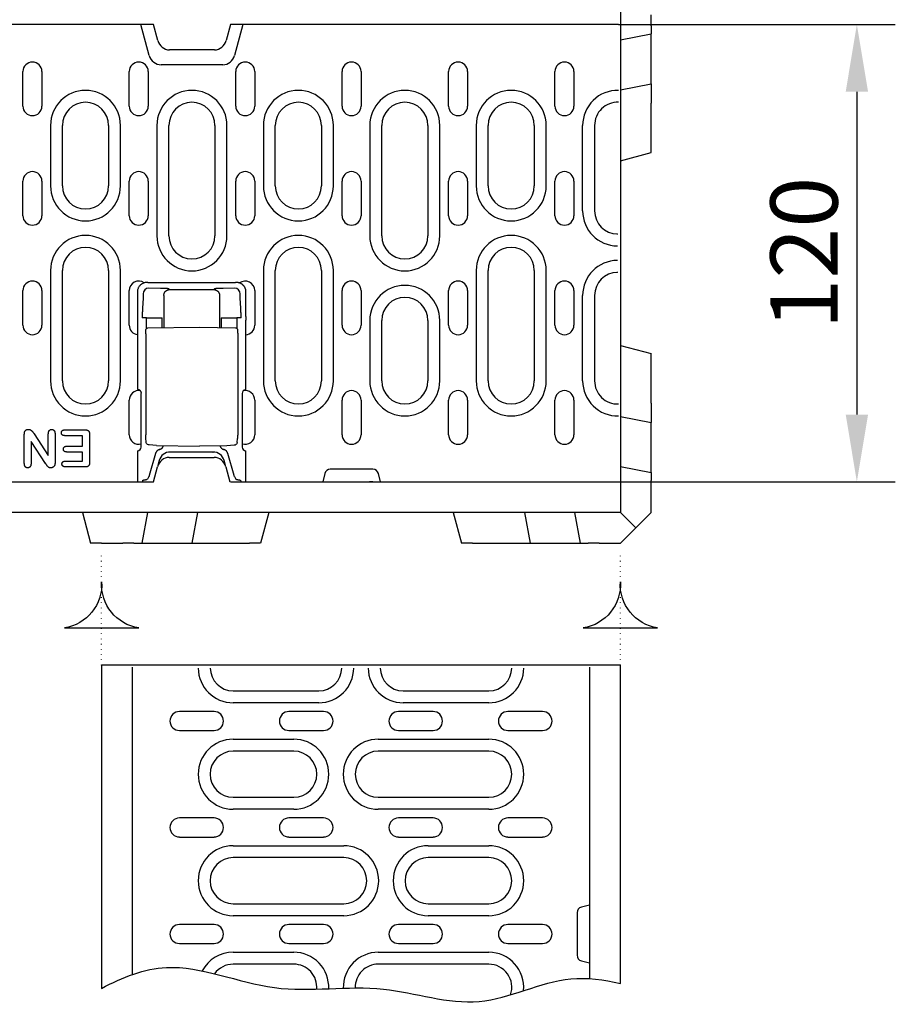
# Model space of a CAD drawing. Extents: x 63 to 1038, y 13 to 1482.
# Drawn here: x 469 to 697, y 669 to 926 of the extents above; entities that cross this region are included whole.
import ezdxf

# ---------------------------------------------------------------- set-up
doc = ezdxf.new("R2010")
doc.units = 0
doc.header["$LTSCALE"] = 5
doc.header["$MEASUREMENT"] = 0
doc.linetypes.add('AUSGEZOGEN', pattern=[0])
doc.linetypes.add('PUNKT', pattern=[0.25, 0, -0.25])
doc.layers.get('DEFPOINTS').update_dxf_attribs({"linetype": 'CONTINUOUS'})
for name, color, linetype in [('BEMASS', 3, 'CONTINUOUS'), ('DUENN-18', 94, 'CONTINUOUS'), ('PHANTOM', 4, 'AUSGEZOGEN'), ('SICHTBAR', 7, 'CONTINUOUS')]:
    doc.layers.add(name, color=color, linetype=linetype)
doc.styles.add('BEMSTIL', font='isocp3.shx', dxfattribs={"width": 0.8})
doc.dimstyles.new('BEMASS', dxfattribs={"dimtxt": 3.5, "dimasz": 3.5, "dimexe": 1.4, "dimexo": 0, "dimgap": 2, "dimtad": 1, "dimtxsty": 'BEMSTIL', "dimcen": 3, "dimclrd": 3, "dimclre": 3, "dimclrt": 3, "dimadec": 0, "dimazin": 0, "dimtfac": 0.875, "dimtmove": 2, "dimatfit": 3, "dimfxl": 0, "dimtolj": 1, "dimlwd": 25, "dimlwe": 25, "dimarcsym": 0})

# ---------------------------------------------------------------- blocks, each defined once
blk = doc.blocks.new('*D4')
at = {"layer": 'BEMASS', "color": 3, "lineweight": 25}
for p, q in [((624.74, 924.4), (696.8, 924.4)), ((686.8, 906.9), (686.8, 822.9)), ((624.74, 805.4), (696.8, 805.4))]:
    blk.add_line(p, q, dxfattribs=at)
at = {"layer": 'BEMASS', "color": 3}
for points in [[(683.89, 906.9), (689.72, 906.9), (686.8, 924.4)], [(683.89, 822.9), (689.72, 822.9), (686.8, 805.4)]]:
    blk.add_solid(points, dxfattribs=at)
at = {"layer": 'DEFPOINTS', "color": 0}
for p in [(624.74, 924.4), (624.74, 805.4), (686.8, 805.4)]:
    blk.add_point(p, dxfattribs=at)
at = {"layer": 'BEMASS', "color": 4, "insert": (673.05, 864.9), "char_height": 17.5, "attachment_point": 5, "rotation": 90, "style": 'BEMSTIL'}
blk.add_mtext('\\A1;120', dxfattribs=at)

msp = doc.modelspace()

# ---------------------------------------------------------------- linework, layer by layer
at = {"layer": 'DUENN-18'}
for p, q in [((502.64, 916.32), (500.47, 924.4)), ((527.01, 924.4), (524.84, 916.32)), ((521.74, 913.94), (505.74, 913.94)), ((469.75, 903.15), (469.75, 912.15)), ((474.69, 912.15), (474.69, 903.15)), ((497.42, 903.15), (497.42, 912.15)), ((502.36, 912.15), (502.36, 903.15)), ((525.15, 903.15), (525.15, 912.15)), ((530.09, 912.15), (530.09, 903.15)), ((552.82, 903.15), (552.82, 912.15)), ((557.76, 912.15), (557.76, 903.15)), ((580.55, 903.15), (580.55, 912.15)), ((585.49, 912.15), (585.49, 903.15)), ((608.22, 903.15), (608.22, 912.15)), ((613.16, 912.15), (613.16, 903.15)), ((476.93, 898.15), (476.93, 882.4)), ((480.04, 882.4), (480.04, 898.15)), ((492.04, 898.15), (492.04, 882.4)), ((495.15, 882.4), (495.15, 898.15)), ((504.63, 898.15), (504.63, 869.4)), ((507.74, 869.4), (507.74, 898.15)), ((519.74, 898.15), (519.74, 869.4)), ((522.85, 869.4), (522.85, 898.15)), ((532.33, 898.15), (532.33, 882.4)), ((535.44, 882.4), (535.44, 898.15)), ((547.44, 898.15), (547.44, 882.4)), ((550.55, 882.4), (550.55, 898.15)), ((560.03, 898.15), (560.03, 869.4)), ((563.14, 869.4), (563.14, 898.15)), ((575.14, 898.15), (575.14, 869.4)), ((578.25, 869.4), (578.25, 898.15)), ((587.73, 898.15), (587.73, 882.4)), ((590.84, 882.4), (590.84, 898.15)), ((602.84, 898.15), (602.84, 882.4)), ((605.95, 882.4), (605.95, 898.15)), ((615.43, 875.9), (615.43, 898.15)), ((618.54, 898.15), (618.54, 875.9)), ((469.75, 874.65), (469.75, 883.65)), ((474.69, 883.65), (474.69, 874.65)), ((497.42, 874.65), (497.42, 883.65)), ((502.36, 883.65), (502.36, 874.65)), ((525.15, 874.65), (525.15, 883.65)), ((530.09, 883.65), (530.09, 874.65)), ((552.82, 874.65), (552.82, 883.65)), ((557.76, 883.65), (557.76, 874.65)), ((580.55, 874.65), (580.55, 883.65)), ((585.49, 883.65), (585.49, 874.65)), ((608.22, 874.65), (608.22, 883.65)), ((613.16, 883.65), (613.16, 874.65)), ((624.49, 869.79), (624.49, 869.9)), ((476.93, 860.4), (476.93, 831.65)), ((480.04, 831.65), (480.04, 860.4)), ((492.04, 860.4), (492.04, 831.65)), ((495.15, 831.65), (495.15, 860.4)), ((532.33, 860.4), (532.33, 831.65)), ((535.44, 831.65), (535.44, 860.4)), ((547.44, 860.4), (547.44, 831.65)), ((550.55, 831.65), (550.55, 860.4)), ((587.73, 860.4), (587.73, 831.65)), ((590.84, 831.65), (590.84, 860.4)), ((602.84, 860.4), (602.84, 831.65)), ((605.95, 831.65), (605.95, 860.4)), ((624.49, 859.9), (624.49, 860.01)), ((502.29, 857.27), (502.03, 857.27)), ((502.29, 857.27), (503.29, 857.27)), ((503.32, 857.24), (503.29, 857.27)), ((524.02, 857.19), (503.32, 857.19)), ((524.05, 857.27), (524.02, 857.24)), ((524.05, 857.27), (525.05, 857.27)), ((525.32, 857.27), (525.05, 857.27)), ((469.75, 846.15), (469.75, 855.15)), ((474.69, 855.15), (474.69, 846.15)), ((497.41, 846.15), (497.41, 855.15)), ((499.53, 854.78), (499.53, 848.45)), ((501.02, 854.28), (501.02, 853.54)), ((505.52, 855.74), (502.52, 855.78)), ((506.42, 853.91), (506.42, 845.49)), ((507.92, 855.41), (507.73, 855.59)), ((507.92, 855.41), (519.42, 855.41)), ((519.61, 855.59), (519.42, 855.41)), ((520.92, 853.91), (520.92, 845.56)), ((524.82, 855.78), (521.83, 855.74)), ((526.32, 853.54), (526.32, 854.28)), ((527.81, 848.45), (527.81, 854.78)), ((530.08, 855.15), (530.08, 846.15)), ((552.82, 846.15), (552.82, 855.15)), ((557.76, 855.15), (557.76, 846.15)), ((580.55, 846.15), (580.55, 855.15)), ((585.49, 855.15), (585.49, 846.15)), ((608.22, 846.15), (608.22, 855.15)), ((613.16, 855.15), (613.16, 846.15)), ((615.43, 831.65), (615.43, 853.9)), ((618.54, 853.9), (618.54, 831.65)), ((501.02, 853.19), (500.87, 850.55)), ((526.47, 850.55), (526.33, 853.19)), ((499.53, 848.45), (499.61, 847.42)), ((527.81, 848.45), (527.74, 847.42)), ((499.61, 847.42), (499.61, 829.39)), ((501.93, 848.07), (500.82, 848.07)), ((501.93, 848.07), (504.92, 848.07)), ((501.93, 845.3), (501.93, 848.07)), ((502.24, 845.42), (515.67, 845.65)), ((504.92, 848.07), (506.03, 848.07)), ((506.03, 845.48), (506.03, 848.07)), ((515.67, 845.65), (525.1, 845.49)), ((521.32, 848.07), (521.32, 845.55)), ((521.32, 848.07), (522.43, 848.07)), ((522.43, 848.07), (525.42, 848.07)), ((525.42, 848.07), (525.42, 845.37)), ((526.53, 848.07), (525.42, 848.07)), ((527.74, 829.35), (527.74, 847.42)), ((560.03, 847.4), (560.03, 831.65)), ((563.14, 831.65), (563.14, 847.4)), ((575.14, 847.4), (575.14, 831.65)), ((578.25, 831.65), (578.25, 847.4)), ((501.7, 843.92), (501.7, 817.66)), ((525.65, 843.99), (525.65, 817.62)), ((500.53, 814.45), (500.53, 828.36)), ((526.82, 828.36), (526.82, 814.45)), ((497.41, 817.65), (497.41, 826.65)), ((530.08, 826.65), (530.08, 817.65)), ((552.82, 817.65), (552.82, 826.65)), ((557.76, 826.65), (557.76, 817.65)), ((580.55, 817.65), (580.55, 826.65)), ((585.49, 826.65), (585.49, 817.65)), ((608.22, 817.65), (608.22, 826.65)), ((613.16, 826.65), (613.16, 817.65)), ((470.11, 810.15), (470.11, 817.75)), ((472.66, 817.88), (476.36, 812.28)), ((476.36, 812.28), (476.36, 817.91)), ((478.11, 817.91), (478.11, 810.44)), ((480.68, 818.9), (485.97, 818.9)), ((485.24, 817.4), (480.68, 817.4)), ((485.24, 814.65), (485.24, 817.4)), ((487.11, 817.71), (487.11, 810.47)), ((471.86, 815.9), (471.86, 810.15)), ((475.67, 810.2), (471.86, 815.9)), ((501.82, 815.69), (501.73, 816.74)), ((504.55, 814.85), (515.67, 814.65)), ((525.52, 815.61), (525.62, 816.7)), ((481.18, 814.65), (485.24, 814.65)), ((485.24, 813.15), (481.18, 813.15)), ((485.24, 810.78), (485.24, 813.15)), ((499.61, 813.42), (499.61, 805.4)), ((504.27, 812.78), (502.64, 807.01)), ((508.12, 813.15), (508.17, 813.15)), ((519.18, 813.15), (508.17, 813.15)), ((522.79, 814.78), (515.67, 814.65)), ((519.18, 813.15), (519.23, 813.15)), ((524.71, 807.01), (523.08, 812.78)), ((527.74, 805.4), (527.74, 813.42)), ((480.83, 810.78), (485.24, 810.78)), ((505.22, 810.93), (504.78, 809.28)), ((522.57, 809.28), (522.12, 810.93)), ((485.97, 809.28), (480.83, 809.28)), ((548.3, 807.54), (547.79, 805.4)), ((560.83, 808.65), (549.74, 808.65)), ((562.79, 805.4), (562.28, 807.54)), ((500.94, 805.76), (500.82, 805.4)), ((502.56, 806.75), (502.16, 806.1)), ((524.78, 806.75), (525.19, 806.1)), ((526.4, 805.76), (526.52, 805.4)), ((490.24, 757.69), (490.24, 673.56)), ((520.24, 757.69), (490.24, 757.69)), ((498.24, 677.16), (498.24, 757.19)), ((534.66, 757.69), (520.24, 757.69)), ((580.82, 757.69), (534.66, 757.69)), ((595.24, 757.69), (580.82, 757.69)), ((625.24, 757.69), (595.24, 757.69)), ((617.24, 757.19), (617.24, 676.1)), ((625.24, 674.83), (625.24, 757.69)), ((524.49, 750.99), (546.74, 750.99)), ((568.74, 750.99), (590.99, 750.99)), ((546.74, 747.88), (524.49, 747.88)), ((590.99, 747.88), (568.74, 747.88)), ((519.49, 745.61), (510.49, 745.61)), ((547.99, 745.61), (538.99, 745.61)), ((576.49, 745.61), (567.49, 745.61)), ((604.99, 745.61), (595.99, 745.61)), ((510.49, 740.66), (519.49, 740.66)), ((538.99, 740.66), (547.99, 740.66)), ((567.49, 740.66), (576.49, 740.66)), ((595.99, 740.66), (604.99, 740.66)), ((524.49, 738.4), (540.24, 738.4)), ((562.24, 738.4), (590.99, 738.4)), ((540.24, 735.29), (524.49, 735.29)), ((590.99, 735.29), (562.24, 735.29)), ((524.49, 723.29), (540.24, 723.29)), ((562.24, 723.29), (590.99, 723.29)), ((540.24, 720.18), (524.49, 720.18)), ((590.99, 720.18), (562.24, 720.18)), ((519.49, 717.91), (510.49, 717.91)), ((547.99, 717.91), (538.99, 717.91)), ((576.49, 717.91), (567.49, 717.91)), ((604.99, 717.91), (595.99, 717.91)), ((510.49, 712.96), (519.49, 712.96)), ((538.99, 712.96), (547.99, 712.96)), ((567.49, 712.96), (576.49, 712.96)), ((595.99, 712.96), (604.99, 712.96)), ((524.49, 710.7), (553.24, 710.7)), ((575.24, 710.7), (590.99, 710.7)), ((553.24, 707.59), (524.49, 707.59)), ((590.99, 707.59), (575.24, 707.59)), ((524.49, 695.59), (553.24, 695.59)), ((575.24, 695.59), (590.99, 695.59)), ((617.24, 695.24), (615.1, 694.73)), ((553.24, 692.48), (524.49, 692.48)), ((590.99, 692.48), (575.24, 692.48)), ((613.99, 693.28), (613.99, 682.19)), ((519.49, 690.18), (510.49, 690.18)), ((547.99, 690.18), (538.99, 690.18)), ((576.49, 690.18), (567.49, 690.18)), ((604.99, 690.18), (595.99, 690.18)), ((510.49, 685.24), (519.49, 685.24)), ((538.99, 685.24), (547.99, 685.24)), ((567.49, 685.24), (576.49, 685.24)), ((595.99, 685.24), (604.99, 685.24)), ((524.49, 682.97), (540.24, 682.97)), ((562.24, 682.97), (590.99, 682.97)), ((540.24, 679.86), (524.49, 679.86)), ((590.99, 679.86), (562.24, 679.86)), ((615.1, 680.74), (617.24, 680.24))]:
    msp.add_line(p, q, dxfattribs=at)
at = {"layer": 'DUENN-18', "flags": 128}
for points in [[(502.03, 857.27), (501.88, 857.27), (501.73, 857.25), (501.57, 857.23), (501.42, 857.2), (501.26, 857.15), (501.11, 857.1), (500.95, 857.03), (500.81, 856.95), (500.66, 856.87), (500.52, 856.77), (500.39, 856.66), (500.26, 856.54), (500.14, 856.42), (500.04, 856.28), (499.94, 856.14), (499.85, 856), (499.77, 855.85), (499.71, 855.7), (499.65, 855.54), (499.61, 855.39), (499.57, 855.23), (499.55, 855.08), (499.53, 854.93), (499.53, 854.78)], [(503.32, 857.19), (503.32, 857.2), (503.32, 857.2), (503.32, 857.2), (503.32, 857.2), (503.32, 857.2), (503.32, 857.21), (503.32, 857.21), (503.32, 857.21), (503.32, 857.21), (503.32, 857.22), (503.32, 857.22), (503.32, 857.22), (503.32, 857.22), (503.32, 857.22), (503.32, 857.23), (503.32, 857.23), (503.32, 857.23), (503.32, 857.23), (503.32, 857.23), (503.32, 857.24), (503.32, 857.24), (503.32, 857.24), (503.32, 857.24), (503.32, 857.24)], [(524.02, 857.24), (524.02, 857.24), (524.02, 857.24), (524.02, 857.24), (524.02, 857.24), (524.02, 857.23), (524.02, 857.23), (524.02, 857.23), (524.02, 857.23), (524.02, 857.23), (524.02, 857.22), (524.02, 857.22), (524.02, 857.22), (524.02, 857.22), (524.02, 857.22), (524.02, 857.21), (524.02, 857.21), (524.02, 857.21), (524.02, 857.21), (524.02, 857.2), (524.02, 857.2), (524.02, 857.2), (524.02, 857.2), (524.02, 857.2), (524.02, 857.19)], [(527.08, 856.54), (527.03, 856.6), (526.97, 856.65), (526.91, 856.7), (526.84, 856.75), (526.78, 856.8), (526.71, 856.85), (526.64, 856.89), (526.57, 856.94), (526.5, 856.98), (526.42, 857.01), (526.35, 857.05), (526.27, 857.08), (526.2, 857.11), (526.12, 857.14), (526.04, 857.17), (525.96, 857.19), (525.88, 857.21), (525.8, 857.23), (525.72, 857.24), (525.64, 857.25), (525.56, 857.26), (525.48, 857.27), (525.4, 857.27), (525.32, 857.27)], [(527.81, 854.78), (527.81, 854.86), (527.81, 854.94), (527.8, 855.02), (527.79, 855.1), (527.78, 855.18), (527.77, 855.26), (527.75, 855.34), (527.73, 855.42), (527.71, 855.5), (527.68, 855.58), (527.66, 855.66), (527.62, 855.73), (527.59, 855.81), (527.56, 855.88), (527.52, 855.96), (527.48, 856.03), (527.44, 856.1), (527.39, 856.17), (527.34, 856.24), (527.3, 856.3), (527.25, 856.36), (527.19, 856.43), (527.14, 856.48), (527.08, 856.54)], [(501.02, 853.54), (501.02, 853.52), (501.02, 853.51), (501.02, 853.49), (501.02, 853.48), (501.02, 853.46), (501.02, 853.44), (501.02, 853.43), (501.02, 853.41), (501.02, 853.4), (501.02, 853.38), (501.02, 853.36), (501.02, 853.35), (501.02, 853.33), (501.02, 853.32), (501.02, 853.3), (501.02, 853.29), (501.02, 853.27), (501.02, 853.26), (501.02, 853.25), (501.02, 853.23), (501.02, 853.22), (501.02, 853.21), (501.02, 853.2), (501.02, 853.19)], [(506.62, 855.71), (506.57, 855.71), (506.53, 855.71), (506.49, 855.71), (506.44, 855.71), (506.4, 855.72), (506.36, 855.72), (506.31, 855.72), (506.27, 855.72), (506.22, 855.72), (506.17, 855.72), (506.13, 855.72), (506.08, 855.73), (506.04, 855.73), (505.99, 855.73), (505.94, 855.73), (505.89, 855.73), (505.85, 855.73), (505.8, 855.73), (505.75, 855.73), (505.71, 855.73), (505.66, 855.73), (505.61, 855.74), (505.56, 855.74), (505.52, 855.74)], [(506.42, 853.91), (506.43, 854), (506.43, 854.09), (506.45, 854.18), (506.47, 854.27), (506.49, 854.37), (506.53, 854.46), (506.57, 854.55), (506.61, 854.64), (506.67, 854.73), (506.73, 854.81), (506.79, 854.89), (506.86, 854.97), (506.94, 855.04), (507.02, 855.1), (507.1, 855.16), (507.19, 855.22), (507.28, 855.26), (507.37, 855.3), (507.46, 855.34), (507.55, 855.36), (507.65, 855.38), (507.74, 855.4), (507.83, 855.4), (507.92, 855.41)], [(506.74, 855.7), (506.73, 855.7), (506.73, 855.7), (506.72, 855.7), (506.72, 855.7), (506.71, 855.7), (506.71, 855.7), (506.7, 855.7), (506.7, 855.7), (506.69, 855.7), (506.69, 855.7), (506.68, 855.7), (506.68, 855.7), (506.67, 855.7), (506.67, 855.7), (506.66, 855.71), (506.66, 855.71), (506.65, 855.71), (506.65, 855.71), (506.64, 855.71), (506.64, 855.71), (506.63, 855.71), (506.63, 855.71), (506.62, 855.71), (506.62, 855.71)], [(507.73, 855.59), (507.73, 855.6), (507.72, 855.6), (507.71, 855.61), (507.69, 855.61), (507.67, 855.62), (507.65, 855.62), (507.63, 855.63), (507.6, 855.63), (507.57, 855.64), (507.53, 855.64), (507.5, 855.65), (507.46, 855.65), (507.41, 855.66), (507.37, 855.66), (507.32, 855.67), (507.26, 855.67), (507.21, 855.67), (507.15, 855.68), (507.09, 855.68), (507.02, 855.69), (506.95, 855.69), (506.89, 855.69), (506.81, 855.7), (506.74, 855.7)], [(519.42, 855.41), (519.51, 855.4), (519.61, 855.4), (519.7, 855.38), (519.79, 855.36), (519.88, 855.34), (519.98, 855.3), (520.07, 855.26), (520.16, 855.22), (520.24, 855.16), (520.33, 855.1), (520.41, 855.04), (520.48, 854.97), (520.55, 854.89), (520.62, 854.81), (520.68, 854.73), (520.73, 854.64), (520.78, 854.55), (520.82, 854.46), (520.85, 854.37), (520.88, 854.27), (520.9, 854.18), (520.91, 854.09), (520.92, 854), (520.92, 853.91)], [(519.93, 855.66), (519.91, 855.65), (519.88, 855.65), (519.86, 855.65), (519.84, 855.65), (519.82, 855.64), (519.8, 855.64), (519.78, 855.64), (519.76, 855.63), (519.75, 855.63), (519.73, 855.63), (519.72, 855.63), (519.7, 855.62), (519.69, 855.62), (519.68, 855.62), (519.67, 855.62), (519.66, 855.61), (519.65, 855.61), (519.64, 855.61), (519.63, 855.61), (519.63, 855.6), (519.62, 855.6), (519.62, 855.6), (519.61, 855.6), (519.61, 855.59)], [(520.01, 855.66), (520, 855.66), (520, 855.66), (520, 855.66), (519.99, 855.66), (519.99, 855.66), (519.99, 855.66), (519.98, 855.66), (519.98, 855.66), (519.98, 855.66), (519.97, 855.66), (519.97, 855.66), (519.97, 855.66), (519.96, 855.66), (519.96, 855.66), (519.96, 855.66), (519.95, 855.66), (519.95, 855.66), (519.95, 855.66), (519.95, 855.66), (519.94, 855.66), (519.94, 855.66), (519.94, 855.66), (519.93, 855.66), (519.93, 855.66)], [(521.83, 855.74), (521.74, 855.74), (521.65, 855.73), (521.56, 855.73), (521.48, 855.73), (521.39, 855.73), (521.3, 855.73), (521.22, 855.72), (521.13, 855.72), (521.05, 855.72), (520.96, 855.72), (520.88, 855.71), (520.8, 855.71), (520.72, 855.71), (520.65, 855.7), (520.57, 855.7), (520.5, 855.7), (520.43, 855.69), (520.36, 855.69), (520.29, 855.68), (520.23, 855.68), (520.17, 855.68), (520.11, 855.67), (520.06, 855.67), (520.01, 855.66)], [(526.33, 853.19), (526.33, 853.2), (526.33, 853.21), (526.33, 853.22), (526.33, 853.23), (526.33, 853.25), (526.32, 853.26), (526.32, 853.27), (526.32, 853.29), (526.32, 853.3), (526.32, 853.32), (526.32, 853.33), (526.32, 853.35), (526.32, 853.36), (526.32, 853.38), (526.32, 853.4), (526.32, 853.41), (526.32, 853.43), (526.32, 853.44), (526.32, 853.46), (526.32, 853.48), (526.32, 853.49), (526.32, 853.51), (526.32, 853.52), (526.32, 853.54)], [(500.87, 850.55), (500.87, 850.47), (500.86, 850.38), (500.86, 850.3), (500.86, 850.21), (500.85, 850.12), (500.85, 850.02), (500.84, 849.93), (500.84, 849.83), (500.84, 849.73), (500.84, 849.62), (500.83, 849.52), (500.83, 849.41), (500.83, 849.3), (500.83, 849.2), (500.82, 849.09), (500.82, 848.97), (500.82, 848.86), (500.82, 848.75), (500.82, 848.64), (500.82, 848.52), (500.82, 848.41), (500.82, 848.3), (500.82, 848.19), (500.82, 848.07)], [(526.48, 850.37), (526.48, 850.38), (526.48, 850.38), (526.48, 850.39), (526.48, 850.4), (526.48, 850.41), (526.48, 850.41), (526.48, 850.42), (526.48, 850.43), (526.48, 850.44), (526.48, 850.44), (526.48, 850.45), (526.48, 850.46), (526.48, 850.47), (526.48, 850.47), (526.48, 850.48), (526.48, 850.49), (526.48, 850.5), (526.48, 850.5), (526.48, 850.51), (526.47, 850.52), (526.47, 850.53), (526.47, 850.53), (526.47, 850.54), (526.47, 850.55)], [(526.53, 848.07), (526.53, 848.17), (526.53, 848.28), (526.53, 848.38), (526.53, 848.48), (526.53, 848.58), (526.53, 848.69), (526.53, 848.79), (526.52, 848.89), (526.52, 848.99), (526.52, 849.09), (526.52, 849.19), (526.52, 849.29), (526.52, 849.39), (526.51, 849.49), (526.51, 849.59), (526.51, 849.68), (526.51, 849.77), (526.5, 849.86), (526.5, 849.95), (526.5, 850.04), (526.49, 850.12), (526.49, 850.21), (526.49, 850.29), (526.48, 850.37)], [(501.7, 843.92), (501.7, 844.18), (501.71, 844.43), (501.72, 844.65), (501.73, 844.83), (501.75, 844.97), (501.76, 845.05), (501.81, 845.15), (501.88, 845.26), (501.99, 845.34), (502.11, 845.4), (502.24, 845.42)], [(525.1, 845.49), (525.24, 845.47), (525.36, 845.41), (525.46, 845.33), (525.54, 845.22), (525.58, 845.12), (525.6, 845.04), (525.62, 844.9), (525.63, 844.72), (525.64, 844.5), (525.64, 844.25), (525.65, 843.99)], [(500.61, 828.44), (500.6, 828.5), (500.6, 828.55), (500.59, 828.6), (500.57, 828.65), (500.56, 828.7), (500.54, 828.75), (500.51, 828.8), (500.49, 828.85), (500.46, 828.9), (500.42, 828.95), (500.39, 829), (500.35, 829.04), (500.31, 829.09), (500.26, 829.13), (500.21, 829.17), (500.15, 829.21), (500.1, 829.24), (500.04, 829.28), (499.97, 829.3), (499.9, 829.33), (499.83, 829.35), (499.76, 829.37), (499.69, 829.38), (499.61, 829.39)], [(470.11, 817.75), (470.12, 817.83), (470.12, 817.91), (470.12, 817.99), (470.13, 818.07), (470.14, 818.14), (470.16, 818.22), (470.18, 818.3), (470.2, 818.37), (470.22, 818.44), (470.26, 818.52), (470.29, 818.59), (470.33, 818.65), (470.38, 818.71), (470.43, 818.77), (470.49, 818.83), (470.55, 818.87), (470.62, 818.91), (470.69, 818.94), (470.77, 818.97), (470.84, 818.99), (470.92, 819.01), (471, 819.02), (471.07, 819.02), (471.15, 819.03)], [(471.15, 819.03), (471.23, 819.02), (471.32, 819.02), (471.4, 819.01), (471.48, 818.99), (471.56, 818.97), (471.64, 818.94), (471.72, 818.91), (471.79, 818.87), (471.86, 818.83), (471.93, 818.78), (471.99, 818.73), (472.05, 818.67), (472.11, 818.61), (472.17, 818.55), (472.22, 818.49), (472.28, 818.42), (472.33, 818.36), (472.37, 818.29), (472.42, 818.22), (472.47, 818.15), (472.52, 818.08), (472.56, 818.02), (472.61, 817.95), (472.66, 817.88)], [(476.36, 817.91), (476.37, 817.98), (476.37, 818.04), (476.37, 818.11), (476.38, 818.18), (476.39, 818.24), (476.4, 818.31), (476.42, 818.37), (476.44, 818.44), (476.46, 818.5), (476.49, 818.56), (476.52, 818.62), (476.56, 818.67), (476.6, 818.73), (476.64, 818.78), (476.69, 818.82), (476.74, 818.87), (476.8, 818.9), (476.85, 818.94), (476.91, 818.97), (476.98, 818.99), (477.04, 819.01), (477.11, 819.02), (477.17, 819.02), (477.24, 819.03)], [(477.24, 819.03), (477.31, 819.02), (477.37, 819.02), (477.44, 819.01), (477.5, 818.99), (477.57, 818.97), (477.63, 818.94), (477.69, 818.91), (477.74, 818.87), (477.79, 818.83), (477.84, 818.78), (477.89, 818.73), (477.92, 818.67), (477.96, 818.62), (477.99, 818.56), (478.02, 818.5), (478.04, 818.43), (478.06, 818.37), (478.08, 818.3), (478.09, 818.24), (478.1, 818.17), (478.1, 818.11), (478.11, 818.04), (478.11, 817.97), (478.11, 817.91)], [(479.75, 818.16), (479.75, 818.21), (479.75, 818.27), (479.76, 818.32), (479.78, 818.38), (479.8, 818.43), (479.82, 818.48), (479.85, 818.53), (479.88, 818.58), (479.91, 818.62), (479.95, 818.66), (479.99, 818.7), (480.04, 818.74), (480.08, 818.77), (480.13, 818.79), (480.18, 818.82), (480.23, 818.84), (480.29, 818.86), (480.34, 818.87), (480.4, 818.88), (480.45, 818.89), (480.51, 818.89), (480.57, 818.9), (480.62, 818.9), (480.68, 818.9)], [(480.68, 817.4), (480.62, 817.4), (480.56, 817.41), (480.51, 817.41), (480.45, 817.42), (480.4, 817.43), (480.34, 817.44), (480.29, 817.45), (480.23, 817.47), (480.18, 817.49), (480.13, 817.51), (480.08, 817.54), (480.03, 817.57), (479.99, 817.61), (479.94, 817.64), (479.91, 817.68), (479.87, 817.73), (479.84, 817.78), (479.82, 817.83), (479.79, 817.88), (479.78, 817.93), (479.76, 817.99), (479.75, 818.04), (479.75, 818.1), (479.75, 818.16)], [(485.97, 818.9), (486.05, 818.9), (486.13, 818.9), (486.21, 818.89), (486.29, 818.88), (486.36, 818.87), (486.44, 818.85), (486.52, 818.82), (486.59, 818.79), (486.66, 818.76), (486.73, 818.71), (486.8, 818.67), (486.85, 818.61), (486.91, 818.55), (486.95, 818.48), (486.99, 818.41), (487.02, 818.34), (487.04, 818.26), (487.07, 818.18), (487.08, 818.11), (487.09, 818.03), (487.1, 817.95), (487.11, 817.87), (487.11, 817.79), (487.11, 817.71)], [(501.73, 816.74), (501.72, 816.92), (501.71, 817.14), (501.7, 817.39), (501.7, 817.66)], [(525.65, 817.62), (525.64, 817.35), (525.64, 817.1), (525.63, 816.88), (525.62, 816.7)], [(502.21, 815.12), (502.07, 815.23), (501.95, 815.36), (501.87, 815.52), (501.82, 815.69)], [(502.63, 814.99), (502.41, 815.03), (502.21, 815.12)], [(504.55, 814.85), (503.59, 814.89), (502.63, 814.99)], [(505.3, 813.79), (505.36, 813.81), (505.42, 813.83), (505.48, 813.86), (505.54, 813.88), (505.6, 813.91), (505.66, 813.94), (505.71, 813.97), (505.77, 814.01), (505.82, 814.05), (505.87, 814.09), (505.92, 814.13), (505.96, 814.17), (506.01, 814.22), (506.05, 814.26), (506.09, 814.31), (506.13, 814.36), (506.17, 814.42), (506.2, 814.47), (506.24, 814.52), (506.27, 814.58), (506.29, 814.64), (506.32, 814.69), (506.34, 814.75), (506.36, 814.81)], [(524.71, 814.91), (523.75, 814.82), (522.79, 814.78)], [(525.19, 815.08), (524.97, 814.97), (524.71, 814.91)], [(525.52, 815.61), (525.48, 815.45), (525.41, 815.31), (525.32, 815.19), (525.2, 815.08)], [(480.29, 813.9), (480.29, 813.95), (480.3, 814.01), (480.3, 814.06), (480.31, 814.11), (480.33, 814.17), (480.35, 814.22), (480.38, 814.27), (480.4, 814.32), (480.44, 814.36), (480.47, 814.4), (480.51, 814.44), (480.55, 814.48), (480.6, 814.51), (480.64, 814.54), (480.69, 814.56), (480.74, 814.59), (480.8, 814.6), (480.85, 814.62), (480.9, 814.63), (480.96, 814.64), (481.01, 814.64), (481.07, 814.65), (481.12, 814.65), (481.18, 814.65)], [(481.18, 813.15), (481.12, 813.15), (481.07, 813.16), (481.01, 813.16), (480.96, 813.17), (480.91, 813.17), (480.85, 813.19), (480.8, 813.2), (480.75, 813.22), (480.7, 813.24), (480.65, 813.26), (480.6, 813.29), (480.55, 813.32), (480.51, 813.35), (480.47, 813.39), (480.44, 813.43), (480.4, 813.48), (480.38, 813.53), (480.35, 813.57), (480.33, 813.63), (480.31, 813.68), (480.3, 813.73), (480.3, 813.79), (480.29, 813.84), (480.29, 813.9)], [(505.3, 813.79), (505.24, 813.78), (505.18, 813.76), (505.12, 813.74), (505.07, 813.71), (505.01, 813.68), (504.95, 813.65), (504.9, 813.62), (504.85, 813.59), (504.79, 813.55), (504.74, 813.51), (504.69, 813.47), (504.65, 813.42), (504.6, 813.38), (504.56, 813.33), (504.52, 813.28), (504.48, 813.23), (504.44, 813.17), (504.41, 813.12), (504.38, 813.06), (504.35, 813.01), (504.33, 812.95), (504.3, 812.89), (504.28, 812.84), (504.27, 812.78)], [(521.01, 814.74), (521.03, 814.69), (521.05, 814.63), (521.08, 814.58), (521.11, 814.53), (521.14, 814.47), (521.17, 814.42), (521.2, 814.37), (521.24, 814.32), (521.28, 814.28), (521.32, 814.23), (521.36, 814.19), (521.41, 814.15), (521.45, 814.11), (521.5, 814.07), (521.55, 814.03), (521.6, 814), (521.65, 813.96), (521.7, 813.93), (521.76, 813.9), (521.81, 813.88), (521.87, 813.85), (521.93, 813.83), (521.99, 813.81), (522.05, 813.79)], [(523.08, 812.78), (523.06, 812.84), (523.04, 812.89), (523.02, 812.95), (522.99, 813.01), (522.96, 813.06), (522.93, 813.12), (522.9, 813.17), (522.86, 813.23), (522.83, 813.28), (522.79, 813.33), (522.74, 813.38), (522.7, 813.42), (522.65, 813.47), (522.6, 813.51), (522.55, 813.55), (522.5, 813.59), (522.45, 813.62), (522.39, 813.65), (522.34, 813.68), (522.28, 813.71), (522.22, 813.74), (522.16, 813.76), (522.11, 813.78), (522.05, 813.79)], [(471, 809.03), (470.93, 809.03), (470.86, 809.04), (470.8, 809.05), (470.73, 809.06), (470.67, 809.08), (470.61, 809.11), (470.55, 809.14), (470.49, 809.18), (470.44, 809.22), (470.39, 809.27), (470.34, 809.32), (470.3, 809.37), (470.27, 809.43), (470.24, 809.49), (470.21, 809.55), (470.19, 809.61), (470.17, 809.68), (470.15, 809.75), (470.14, 809.81), (470.13, 809.88), (470.12, 809.95), (470.12, 810.01), (470.12, 810.08), (470.11, 810.15)], [(471.86, 810.15), (471.86, 810.08), (471.86, 810.01), (471.85, 809.95), (471.85, 809.88), (471.84, 809.81), (471.83, 809.75), (471.81, 809.68), (471.79, 809.62), (471.77, 809.56), (471.75, 809.5), (471.72, 809.44), (471.68, 809.38), (471.64, 809.32), (471.6, 809.27), (471.55, 809.22), (471.5, 809.18), (471.45, 809.14), (471.39, 809.11), (471.33, 809.09), (471.26, 809.06), (471.2, 809.05), (471.13, 809.04), (471.07, 809.03), (471, 809.03)], [(477, 809.03), (476.92, 809.03), (476.85, 809.04), (476.77, 809.05), (476.69, 809.07), (476.62, 809.09), (476.55, 809.12), (476.48, 809.16), (476.41, 809.2), (476.35, 809.25), (476.29, 809.3), (476.23, 809.36), (476.18, 809.41), (476.13, 809.47), (476.08, 809.54), (476.04, 809.6), (476, 809.67), (475.95, 809.73), (475.91, 809.8), (475.87, 809.87), (475.83, 809.93), (475.79, 810), (475.75, 810.07), (475.71, 810.13), (475.67, 810.2)], [(478.01, 809.7), (477.99, 809.65), (477.97, 809.6), (477.94, 809.56), (477.91, 809.51), (477.88, 809.47), (477.85, 809.43), (477.81, 809.39), (477.77, 809.35), (477.74, 809.31), (477.69, 809.28), (477.65, 809.24), (477.61, 809.21), (477.56, 809.18), (477.52, 809.16), (477.47, 809.13), (477.42, 809.11), (477.37, 809.09), (477.32, 809.07), (477.27, 809.06), (477.22, 809.05), (477.16, 809.04), (477.11, 809.03), (477.06, 809.03), (477, 809.03)], [(478.11, 810.44), (478.11, 810.41), (478.11, 810.38), (478.11, 810.35), (478.11, 810.32), (478.11, 810.29), (478.11, 810.26), (478.11, 810.22), (478.11, 810.19), (478.1, 810.16), (478.1, 810.13), (478.1, 810.1), (478.09, 810.07), (478.09, 810.04), (478.09, 810), (478.08, 809.97), (478.08, 809.94), (478.07, 809.91), (478.07, 809.88), (478.06, 809.85), (478.05, 809.82), (478.04, 809.79), (478.03, 809.76), (478.02, 809.73), (478.01, 809.7)], [(479.91, 810.02), (479.91, 810.08), (479.91, 810.14), (479.92, 810.19), (479.93, 810.25), (479.95, 810.3), (479.97, 810.35), (480, 810.4), (480.03, 810.45), (480.06, 810.49), (480.1, 810.54), (480.14, 810.58), (480.18, 810.61), (480.23, 810.64), (480.28, 810.67), (480.33, 810.69), (480.38, 810.71), (480.44, 810.73), (480.49, 810.74), (480.55, 810.75), (480.6, 810.76), (480.66, 810.77), (480.72, 810.77), (480.77, 810.77), (480.83, 810.78)], [(480.83, 809.28), (480.77, 809.28), (480.72, 809.28), (480.66, 809.29), (480.61, 809.29), (480.55, 809.3), (480.49, 809.31), (480.44, 809.32), (480.39, 809.34), (480.33, 809.36), (480.28, 809.38), (480.23, 809.41), (480.19, 809.44), (480.14, 809.47), (480.1, 809.51), (480.06, 809.55), (480.03, 809.6), (480, 809.65), (479.97, 809.7), (479.95, 809.75), (479.93, 809.8), (479.92, 809.86), (479.91, 809.91), (479.91, 809.97), (479.91, 810.02)], [(487.11, 810.47), (487.11, 810.39), (487.11, 810.31), (487.1, 810.23), (487.09, 810.15), (487.08, 810.07), (487.07, 809.99), (487.05, 809.92), (487.02, 809.84), (486.99, 809.77), (486.95, 809.7), (486.91, 809.63), (486.85, 809.57), (486.8, 809.51), (486.73, 809.46), (486.66, 809.42), (486.59, 809.39), (486.52, 809.36), (486.44, 809.33), (486.36, 809.32), (486.29, 809.3), (486.21, 809.29), (486.13, 809.28), (486.05, 809.28), (485.97, 809.28)], [(500.94, 805.76), (500.95, 805.77), (500.95, 805.78), (500.96, 805.79), (500.97, 805.8), (500.98, 805.8), (501, 805.81), (501.01, 805.82), (501.03, 805.83), (501.05, 805.84), (501.07, 805.84), (501.09, 805.85), (501.12, 805.86), (501.15, 805.87), (501.18, 805.87), (501.21, 805.88), (501.24, 805.89), (501.27, 805.9), (501.31, 805.9), (501.35, 805.91), (501.38, 805.91), (501.42, 805.92), (501.46, 805.93), (501.5, 805.93), (501.55, 805.94)], [(501.55, 805.94), (501.59, 805.94), (501.63, 805.95), (501.67, 805.95), (501.71, 805.96), (501.74, 805.96), (501.78, 805.97), (501.82, 805.97), (501.85, 805.98), (501.88, 805.99), (501.91, 805.99), (501.94, 806), (501.97, 806.01), (501.99, 806.02), (502.02, 806.02), (502.04, 806.03), (502.06, 806.04), (502.08, 806.04), (502.1, 806.05), (502.11, 806.06), (502.12, 806.07), (502.14, 806.08), (502.15, 806.08), (502.15, 806.09), (502.16, 806.1)], [(525.19, 806.1), (525.19, 806.09), (525.2, 806.08), (525.21, 806.08), (525.22, 806.07), (525.23, 806.06), (525.25, 806.05), (525.27, 806.04), (525.29, 806.04), (525.31, 806.03), (525.33, 806.02), (525.35, 806.02), (525.38, 806.01), (525.4, 806), (525.43, 805.99), (525.46, 805.99), (525.5, 805.98), (525.53, 805.98), (525.56, 805.97), (525.6, 805.96), (525.64, 805.96), (525.68, 805.95), (525.72, 805.95), (525.76, 805.94), (525.8, 805.94)], [(525.8, 805.94), (525.84, 805.93), (525.88, 805.93), (525.92, 805.92), (525.96, 805.91), (526, 805.91), (526.04, 805.9), (526.07, 805.9), (526.11, 805.89), (526.14, 805.88), (526.17, 805.87), (526.2, 805.87), (526.23, 805.86), (526.25, 805.85), (526.27, 805.84), (526.3, 805.84), (526.32, 805.83), (526.33, 805.82), (526.35, 805.81), (526.36, 805.8), (526.38, 805.8), (526.38, 805.79), (526.39, 805.78), (526.4, 805.77), (526.4, 805.76)]]:
    msp.add_lwpolyline(points, dxfattribs=at)
at = {"layer": 'DUENN-18'}
for points in [[(499.92, 767.36, -0.38665), (490.24, 779.33, -0.38665), (480.56, 767.36)], [(634.92, 767.36, -0.38665), (625.24, 779.33, -0.38665), (615.56, 767.36)]]:
    msp.add_lwpolyline(points, format="xyb", close=True, dxfattribs=at)
for centre, radius, start, end in [((505.74, 917.15), 3.21, 195, 270), ((521.74, 917.15), 3.21, 270, 345), ((472.22, 912.15), 2.47, 0, 180), ((499.89, 912.15), 2.47, 0, 180), ((527.62, 912.15), 2.47, 0, 180), ((555.29, 912.15), 2.47, 0, 180), ((583.02, 912.15), 2.47, 0, 180), ((610.69, 912.15), 2.47, 0, 180), ((486.04, 898.15), 9.11, 0, 180), ((513.74, 898.15), 9.11, 0, 180), ((541.44, 898.15), 9.11, 0, 180), ((569.14, 898.15), 9.11, 0, 180), ((596.84, 898.15), 9.11, 0, 180), ((624.54, 898.15), 9.11, 88.7636, 179.9912), ((472.22, 903.15), 2.47, 180, 0), ((486.04, 898.15), 6, 0, 180), ((499.89, 903.15), 2.47, 180, 0), ((513.74, 898.15), 6, 0, 180), ((527.62, 903.15), 2.47, 180, 0), ((541.44, 898.15), 6, 0, 180), ((555.29, 903.15), 2.47, 180, 0), ((569.14, 898.15), 6, 0, 180), ((583.02, 903.15), 2.47, 180, 0), ((596.84, 898.15), 6, 0, 180), ((610.69, 903.15), 2.47, 180, 0), ((624.54, 898.15), 6.01, 88.1394, 179.9802), ((472.22, 883.65), 2.47, 0, 180), ((499.89, 883.65), 2.47, 0, 180), ((527.62, 883.65), 2.47, 0, 180), ((555.29, 883.65), 2.47, 0, 180), ((583.02, 883.65), 2.47, 0, 180), ((610.69, 883.65), 2.47, 0, 180), ((486.04, 882.4), 9.11, 180, 0), ((486.04, 882.4), 6, 180, 0), ((541.44, 882.4), 9.11, 180, 0), ((541.44, 882.4), 6, 180, 0), ((596.84, 882.4), 9.11, 180, 0), ((596.84, 882.4), 6, 180, 0), ((472.22, 874.65), 2.47, 180, 0), ((499.89, 874.65), 2.47, 180, 0), ((527.62, 874.65), 2.47, 180, 0), ((555.29, 874.65), 2.47, 180, 0), ((583.02, 874.65), 2.47, 180, 0), ((610.69, 874.65), 2.47, 180, 0), ((624.54, 875.9), 9.11, 180, 269.6855), ((624.54, 875.9), 6, 180, 269.5225), ((486.04, 860.4), 9.11, 0, 180), ((513.74, 869.4), 9.11, 180, 0), ((513.74, 869.4), 6, 180, 0), ((541.44, 860.4), 9.11, 0, 180), ((569.14, 869.4), 9.11, 180, 0), ((569.14, 869.4), 6, 180, 0), ((596.84, 860.4), 9.11, 0, 180), ((486.04, 860.4), 6, 0, 180), ((541.44, 860.4), 6, 0, 180), ((596.84, 860.4), 6, 0, 180), ((624.54, 853.9), 9.11, 90.3145, 180), ((624.54, 853.9), 6, 90.4775, 180), ((472.22, 855.15), 2.47, 0, 180), ((499.88, 855.15), 2.47, 54.6174, 180), ((527.61, 855.15), 2.47, 0, 126.6288), ((555.29, 855.15), 2.47, 0, 180), ((569.14, 847.4), 9.11, 0, 180), ((583.02, 855.15), 2.47, 0, 180), ((610.69, 855.15), 2.47, 0, 180), ((569.14, 847.4), 6, 0, 180), ((472.22, 846.15), 2.47, 180, 0), ((499.88, 846.15), 2.47, 180, 263.7001), ((527.61, 846.15), 2.47, 272.9476, 0), ((555.29, 846.15), 2.47, 180, 0), ((583.02, 846.15), 2.47, 180, 0), ((610.69, 846.15), 2.47, 180, 0), ((486.04, 831.65), 9.11, 180, 0), ((486.04, 831.65), 6, 180, 0), ((541.44, 831.65), 9.11, 180, 0), ((541.44, 831.65), 6, 180, 0), ((569.14, 831.65), 9.11, 180, 0), ((569.14, 831.65), 6, 180, 0), ((596.84, 831.65), 9.11, 180, 0), ((596.84, 831.65), 6, 180, 0), ((624.54, 831.65), 9.11, 180.0088, 271.2364), ((624.54, 831.65), 6.01, 180.0198, 271.8606), ((499.88, 826.65), 2.47, 80.136, 180), ((527.61, 826.65), 2.47, 0, 101.3153), ((555.29, 826.65), 2.47, 0, 180), ((583.02, 826.65), 2.47, 0, 180), ((610.69, 826.65), 2.47, 0, 180), ((499.88, 817.65), 2.47, 180, 285.2113), ((527.61, 817.65), 2.47, 251.2815, 0), ((555.29, 817.65), 2.47, 180, 0), ((583.02, 817.65), 2.47, 180, 0), ((610.69, 817.65), 2.47, 180, 0), ((508.12, 810.15), 3, 90, 165), ((519.23, 810.15), 3, 15, 90), ((549.74, 807.15), 1.5, 90, 165), ((560.83, 807.15), 1.5, 15, 90), ((524.49, 756.99), 9.11, 180.3145, 270), ((524.49, 756.99), 6, 180.4775, 270), ((546.74, 756.99), 9.11, 270, 359.6855), ((546.74, 756.99), 6, 270, 359.5225), ((568.74, 756.99), 9.11, 180.3145, 270), ((568.74, 756.99), 6, 180.4775, 270), ((590.99, 756.99), 9.11, 270, 359.6855), ((590.99, 756.99), 6, 270, 359.5225), ((510.49, 743.14), 2.47, 90, 270), ((519.49, 743.14), 2.47, 270, 90), ((538.99, 743.14), 2.47, 90, 270), ((547.99, 743.14), 2.47, 270, 90), ((567.49, 743.14), 2.47, 90, 270), ((576.49, 743.14), 2.47, 270, 90), ((595.99, 743.14), 2.47, 90, 270), ((604.99, 743.14), 2.47, 270, 90), ((524.49, 729.29), 9.11, 90, 270), ((540.24, 729.29), 9.11, 270, 90), ((562.24, 729.29), 9.11, 90, 270), ((590.99, 729.29), 9.11, 270, 90), ((524.49, 729.29), 6, 90, 270), ((540.24, 729.29), 6, 270, 90), ((562.24, 729.29), 6, 90, 270), ((590.99, 729.29), 6, 270, 90), ((510.49, 715.44), 2.47, 90, 270), ((519.49, 715.44), 2.47, 270, 90), ((538.99, 715.44), 2.47, 90, 270), ((547.99, 715.44), 2.47, 270, 90), ((567.49, 715.44), 2.47, 90, 270), ((576.49, 715.44), 2.47, 270, 90), ((595.99, 715.44), 2.47, 90, 270), ((604.99, 715.44), 2.47, 270, 90), ((524.49, 701.59), 9.11, 90, 270), ((553.24, 701.59), 9.11, 270, 90), ((575.24, 701.59), 9.11, 90, 270), ((590.99, 701.59), 9.11, 270, 90), ((524.49, 701.59), 6, 90, 270), ((553.24, 701.59), 6, 270, 90), ((575.24, 701.59), 6, 90, 270), ((590.99, 701.59), 6, 270, 90), ((615.49, 693.28), 1.5, 105, 180), ((510.49, 687.71), 2.47, 90, 270), ((519.49, 687.71), 2.47, 270, 90), ((538.99, 687.71), 2.47, 90, 270), ((547.99, 687.71), 2.47, 270, 90), ((567.49, 687.71), 2.47, 90, 270), ((576.49, 687.71), 2.47, 270, 90), ((595.99, 687.71), 2.47, 90, 270), ((604.99, 687.71), 2.47, 270, 90), ((524.49, 673.86), 9.11, 90, 152.2185), ((540.24, 673.86), 9.11, 357.5679, 90), ((562.24, 673.86), 9.11, 90, 181.545), ((590.99, 673.86), 9.11, 354.4611, 90), ((615.49, 682.19), 1.5, 180, 255), ((524.49, 673.86), 6, 90, 144.1331), ((540.24, 673.86), 6, 355.2758, 90), ((562.24, 673.86), 6, 90, 181.6972), ((590.99, 673.86), 6, 341.0314, 90)]:
    msp.add_arc(centre, radius, start, end, dxfattribs=at)
for centre, major_axis, ratio, start_param, end_param in [((502.52, 854.28), (-1.06, -1.06), 0.997265, 3.92836, 5.496418), ((524.82, 854.28), (-1.06, 1.06), 0.997265, 3.92836, 5.496418), ((527.81, 828.36), (0.748, 0.664), 0.9969, 0.922175, 2.413847), ((502.47, 815.55), (-0.254, -0.431), 0.651049, 6.279004, 6.283365), ((502.69, 815.48), (-0.066, -0.496), 0.256687, 0.000013, 0.000943), ((499.53, 814.45), (0.449, 0.948), 0.942485, 3.686327, 5.132556), ((527.81, 814.45), (-0.449, 0.948), 0.942485, 1.15063, 2.596858), ((502.33, 802.02), (-5.07, -18.93), 0.052336, 4.459668, 4.473693), ((525.02, 802.02), (-5.07, 18.93), 0.052336, 4.951085, 4.96511)]:
    msp.add_ellipse(centre, major_axis=major_axis, ratio=ratio, start_param=start_param, end_param=end_param, dxfattribs=at)
msp.add_open_spline([(490.24, 673.56), (495.76, 676.5), (510.16, 682.25), (535.14, 670.65), (562.53, 676.01), (588.5, 666.39), (608.52, 677.64), (620.92, 675.82), (625.24, 674.83)], degree=3, knots=[10.491511, 10.491511, 10.491511, 10.491511, 28.629245, 57.237905, 85.620125, 110.714191, 135.288004, 148.346522, 148.346522, 148.346522, 148.346522], dxfattribs=at)
at = {"layer": 'PHANTOM', "color": 12, "linetype": 'PUNKT'}
for p, q in [((490.24, 757.69), (490.24, 786.57)), ((625.24, 757.69), (625.24, 786.57))]:
    msp.add_line(p, q, dxfattribs=at)
at = {"layer": 'SICHTBAR'}
for p, q in [((625.24, 932.4), (625.24, 902.4)), ((633.24, 924.05), (633.24, 926.9)), ((503.74, 924.4), (246.74, 924.4)), ((504.85, 920.27), (503.74, 924.4)), ((523.74, 924.4), (522.63, 920.27)), ((624.74, 924.4), (523.74, 924.4)), ((633.24, 924.05), (633.24, 921.95)), ((625.24, 920.44), (633.24, 921.95)), ((633.24, 908.95), (633.24, 921.95)), ((519.62, 917.81), (507.86, 917.81)), ((625.24, 907.44), (633.24, 908.95)), ((633.24, 908.95), (633.24, 903.9)), ((625.24, 902.4), (625.24, 880.29)), ((633.24, 893.9), (633.24, 903.9)), ((633.24, 891.05), (633.24, 893.9)), ((625.24, 888.9), (633.24, 891.05)), ((625.24, 880.29), (625.24, 849.52)), ((625.24, 849.52), (625.24, 827.4)), ((625.24, 840.9), (633.24, 838.76)), ((633.24, 835.9), (633.24, 838.76)), ((633.24, 825.9), (633.24, 835.9)), ((625.24, 827.4), (625.24, 797.4)), ((633.24, 825.9), (633.24, 820.85)), ((625.24, 822.37), (633.24, 820.85)), ((633.24, 807.85), (633.24, 820.85)), ((507.79, 811.75), (519.56, 811.75)), ((503.74, 805.4), (504.78, 809.28)), ((522.57, 809.28), (523.61, 805.4)), ((625.24, 809.37), (633.24, 807.85)), ((633.24, 807.85), (633.24, 805.76)), ((246.74, 805.4), (503.74, 805.4)), ((523.74, 805.4), (624.74, 805.4)), ((559.93, 805.4), (559.93, 805.4)), ((560.79, 805.4), (560.79, 805.4)), ((633.24, 802.9), (633.24, 805.76)), ((633.24, 797.4), (633.24, 802.9)), ((625.24, 797.4), (125.24, 797.4)), ((485.24, 797.4), (487.38, 789.4)), ((502.2, 797.4), (500.69, 789.4)), ((515.2, 797.4), (513.69, 789.4)), ((533.74, 797.4), (531.6, 789.4)), ((581.74, 797.4), (583.88, 789.4)), ((600.28, 797.4), (601.79, 789.4)), ((613.28, 797.4), (614.79, 789.4)), ((629.24, 793.4), (625.24, 797.4)), ((633.24, 797.4), (629.24, 793.4)), ((625.24, 789.4), (629.24, 793.4)), ((490.24, 789.4), (487.38, 789.4)), ((490.24, 789.4), (495.74, 789.4)), ((498.6, 789.4), (495.74, 789.4)), ((498.6, 789.4), (500.69, 789.4)), ((500.69, 789.4), (513.69, 789.4)), ((513.69, 789.4), (518.74, 789.4)), ((518.74, 789.4), (528.74, 789.4)), ((531.6, 789.4), (528.74, 789.4)), ((586.74, 789.4), (583.88, 789.4)), ((586.74, 789.4), (596.74, 789.4)), ((596.74, 789.4), (601.79, 789.4)), ((601.79, 789.4), (614.79, 789.4)), ((614.79, 789.4), (616.88, 789.4)), ((619.74, 789.4), (616.88, 789.4)), ((619.74, 789.4), (625.24, 789.4))]:
    msp.add_line(p, q, dxfattribs=at)
for centre, major_axis, ratio, start_param, end_param in [((507.74, 921.06), (0.76, -3.18), 0.917788, 4.742739, 6.067861), ((519.74, 921.06), (-0.76, -3.18), 0.917788, 0.215325, 1.540447), ((507.67, 808.49), (0.76, 3.18), 0.917788, 0.215325, 1.540447), ((519.67, 808.49), (-0.76, 3.18), 0.917788, 4.742739, 6.067861), ((559.86, 811.7), (0.06, -6.3), 0.15884, 6.281596, 6.290257), ((559.93, 805.31), (0.999, 0.056), 0.095811, 0.529899, 1.559598), ((559.86, 811.7), (0.93, -6.29), 0.077997, 6.262951, 6.271613)]:
    msp.add_ellipse(centre, major_axis=major_axis, ratio=ratio, start_param=start_param, end_param=end_param, dxfattribs=at)

# ---------------------------------------------------------------- dimensions: what is measured, and where the dimension line sits
at = {"layer": 'BEMASS'}
dim = msp.add_linear_dim(base=(686.8, 805.4), p1=(624.74, 924.4), p2=(624.74, 805.4), angle=90, text='120', dimstyle='BEMASS', override={"dimscale": 5, "dimexe": 2, "dimgap": 1, "dimdec": 0, "dimclrt": 4, "dimtdec": 0, "dimtmove": 0, "dimatfit": 0}, dxfattribs=at)
dim.commit()
dim.dimension.update_dxf_attribs({"geometry": '*D4', "text_midpoint": (673.05, 864.9)})

doc.saveas('drawing.dxf')
